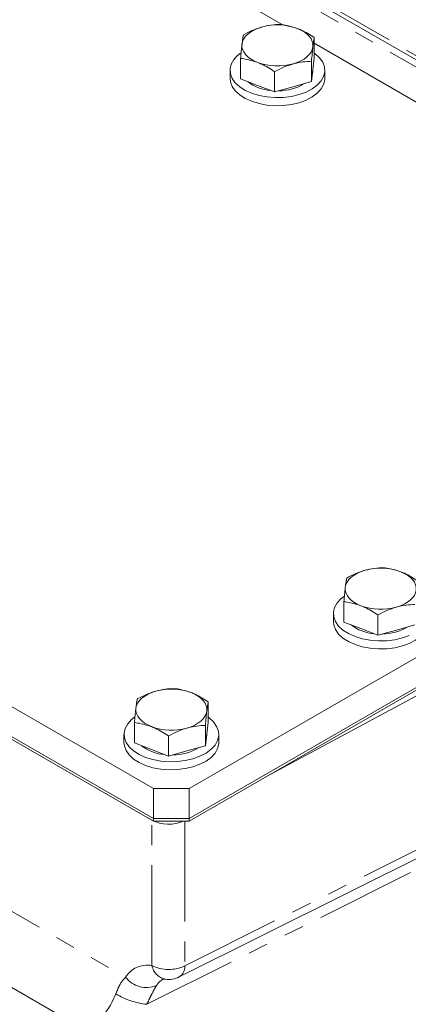
# Model space of a CAD drawing. Units: millimetres. Extents: x 11 to 1180, y 5 to 832.
# Drawn here: x 1015 to 1040, y 676 to 738 of the extents above; entities that cross this region are included whole.
import ezdxf

# ---------------------------------------------------------------- set-up
doc = ezdxf.new("R2010")
doc.units = ezdxf.units.MM
doc.linetypes.add('PHANTOM', pattern=[12.7, 6.35, -1.27, 1.27, -1.27, 1.27, -1.27])

msp = doc.modelspace()

# ---------------------------------------------------------------- linework, layer by layer
at = {"color": 7, "linetype": 'Continuous', "lineweight": 15}
for p, q in [((870.179792, 778.221475), (1023.480545, 689.722834)), ((870.179792, 776.323019), (1023.480545, 687.824378)), ((870.179792, 776.161752), (1023.480545, 687.663111)), ((1023.378597, 687.721964), (870.28174, 776.102899)), ((1031.628303, 738.085759), (1017.046507, 746.50365)), ((1022.063784, 746.273971), (1054.594521, 727.494376)), ((1033.663516, 735.978055), (1033.663516, 737.263319)), ((1047.361429, 729.003218), (1033.663516, 736.910855)), ((1028.995339, 734.660608), (1028.995339, 735.945872)), ((1033.484663, 734.481776), (1033.484663, 735.76704)), ((1033.663516, 735.978055), (1033.574091, 735.229915)), ((1028.329429, 735.196849), (1028.329429, 734.686511)), ((1031.150576, 733.823051), (1031.150576, 735.108316)), ((1033.574091, 735.229915), (1033.484663, 734.481776)), ((1033.579428, 735.196847), (1033.579428, 735.27457)), ((1034.329428, 734.686511), (1034.329428, 735.196849)), ((1030.072958, 734.241829), (1028.995339, 734.660608)), ((1033.484663, 734.481776), (1032.31762, 734.152413)), ((1031.150576, 733.823051), (1030.072958, 734.241829)), ((1032.31762, 734.152413), (1031.150576, 733.823051)), ((1025.743283, 689.722834), (1069.442484, 714.949846)), ((1025.743283, 687.824378), (1069.442484, 713.05139)), ((1025.743283, 687.663111), (1069.442484, 712.890123)), ((1064.632681, 708.787566), (1030.598342, 690.465877)), ((1035.536077, 700.269418), (1035.536077, 701.554682)), ((1034.870167, 700.805656), (1034.870167, 700.295318)), ((1037.691314, 699.431861), (1037.691314, 700.717126)), ((1036.613693, 699.850638), (1035.536077, 700.269418)), ((1040.025401, 700.090586), (1038.85836, 699.761222)), ((1037.691314, 699.431861), (1036.613693, 699.850638)), ((1038.85836, 699.761222), (1037.691314, 699.431861)), ((1025.109394, 677.797888), (1064.287722, 697.362172)), ((1026.946001, 693.933036), (1026.946001, 695.2183)), ((1022.277827, 692.615593), (1022.277827, 693.900857)), ((1026.946001, 693.933036), (1026.856576, 693.184898)), ((1021.611917, 693.151831), (1021.611917, 692.641494)), ((1026.767146, 692.436758), (1026.767146, 693.722022)), ((1026.856576, 693.184898), (1026.767146, 692.436758)), ((1026.861918, 693.151831), (1026.861918, 693.229553)), ((1027.611911, 692.641494), (1027.611911, 693.151831)), ((1023.355443, 692.196813), (1022.277827, 692.615593)), ((1024.433059, 691.778033), (1024.433059, 693.063298)), ((1024.433059, 691.778033), (1023.355443, 692.196813)), ((1025.600105, 692.107394), (1024.433059, 691.778033)), ((1026.767146, 692.436758), (1025.600105, 692.107394)), ((1023.480545, 689.722834), (1025.743283, 689.722834)), ((1023.480545, 687.824378), (1023.480545, 689.722834)), ((1025.743283, 689.722834), (1025.743283, 687.824378)), ((1025.743283, 687.824378), (1023.480545, 687.824378)), ((1023.480545, 687.663111), (1023.480545, 687.824378)), ((1025.743283, 687.663111), (1023.480545, 687.663111)), ((1025.743283, 687.824378), (1025.743283, 687.663111))]:
    msp.add_line(p, q, dxfattribs=at)
at = {"color": 8, "linetype": 'PHANTOM', "lineweight": 0}
for p, q in [((1021.908744, 746.638912), (1054.439481, 727.859317)), ((1054.972378, 726.815305), (1022.441641, 745.5949)), ((1025.462253, 678.506566), (1064.632681, 698.066907)), ((1062.478434, 695.754746), (1023.054851, 676.067993)), ((999.737892, 690.466237), (1021.714118, 677.779632)), ((1023.378597, 678.527563), (1023.378597, 687.721964)), ((1025.462253, 687.663108), (1025.462253, 678.506566)), ((1019.191134, 674.42424), (997.690604, 686.836231))]:
    msp.add_line(p, q, dxfattribs=at)
at = {"color": 7, "linetype": 'Continuous', "lineweight": 15, "flags": 128}
for points in [[(1029.084764, 736.858108), (1029.124187, 737.026481), (1029.20134, 737.190445), (1029.314904, 737.34719), (1029.46294, 737.494036), (1029.64291, 737.628475), (1029.851737, 737.748198), (1030.085847, 737.851166), (1030.341235, 737.935609)], [(1032.585898, 737.846193), (1032.818775, 737.742298), (1033.026169, 737.621744), (1033.204529, 737.486595), (1033.35081, 737.339163), (1033.462499, 737.18197), (1033.537695, 737.017703), (1033.575105, 736.849179), (1033.574091, 736.679275)], [(1030.072958, 735.69119), (1029.84008, 735.795085), (1029.632686, 735.915639), (1029.454326, 736.050787), (1029.308048, 736.198222), (1029.196358, 736.355414), (1029.121161, 736.51968), (1029.083753, 736.688206), (1029.084764, 736.858108)], [(1028.996, 736.285325), (1028.810235, 736.137255), (1028.565634, 735.870432), (1028.405007, 735.583142), (1028.333238, 735.284115), (1028.35251, 734.982436), (1028.462229, 734.687272), (1028.65907, 734.407592), (1028.937047, 734.151892), (1029.287717, 733.927943), (1029.700422, 733.742549), (1030.162622, 733.601344), (1030.660277, 733.508616), (1031.178264, 733.467185), (1031.700843, 733.47831), (1032.212137, 733.541649), (1032.696609, 733.655284), (1033.139544, 733.815756), (1033.527474, 734.018192), (1033.848622, 734.256443), (1034.093224, 734.523266), (1034.253849, 734.810554), (1034.325617, 735.109582), (1034.306348, 735.411262), (1034.196626, 735.706424), (1033.999787, 735.986105), (1033.721808, 736.241804), (1033.663516, 736.284853)], [(1033.574091, 736.679275), (1033.534668, 736.510902), (1033.457518, 736.34694), (1033.343953, 736.190194), (1033.195918, 736.043348), (1033.015948, 735.90891), (1032.807119, 735.789185), (1032.573011, 735.686218), (1032.31762, 735.601774)], [(1033.579428, 735.196847), (1033.578042, 735.151248), (1033.541899, 734.960605)], [(1028.329429, 734.686511), (1028.35251, 734.472099), (1028.462229, 734.176935), (1028.65907, 733.897255), (1028.937047, 733.641554), (1029.287717, 733.417605), (1029.700422, 733.232212), (1030.162622, 733.091006), (1030.660277, 732.998278), (1031.178264, 732.956847), (1031.700843, 732.967973), (1032.212137, 733.031312), (1032.696609, 733.144946), (1033.139544, 733.305419), (1033.527474, 733.507855), (1033.848622, 733.746105), (1034.093224, 734.012928), (1034.253849, 734.300216), (1034.325617, 734.599244), (1034.329428, 734.686511)], [(1035.625502, 702.466915), (1035.664925, 702.635288), (1035.74208, 702.79925), (1035.85564, 702.955999), (1036.003675, 703.102845), (1036.183647, 703.237282), (1036.392475, 703.357008), (1036.626584, 703.459973), (1036.881973, 703.544419)], [(1039.126635, 703.455), (1039.359513, 703.351105), (1039.566907, 703.230551), (1039.745267, 703.095402), (1039.891548, 702.94797), (1040.003237, 702.79078), (1040.078432, 702.626513), (1040.115843, 702.457989), (1040.114826, 702.288083)], [(1035.536741, 701.894133), (1035.350973, 701.746065), (1035.106374, 701.47924), (1034.945747, 701.191951), (1034.873976, 700.892922), (1034.893248, 700.591243), (1035.002967, 700.29608), (1035.199808, 700.016399), (1035.477788, 699.7607), (1035.828455, 699.53675), (1036.241162, 699.351358), (1036.70336, 699.210151), (1037.201014, 699.117423), (1037.718999, 699.075993), (1038.241578, 699.087119), (1038.752872, 699.150458), (1039.237345, 699.264092), (1039.680282, 699.424563)], [(1036.613693, 701.299998), (1036.380816, 701.403894), (1036.173422, 701.524447), (1035.995061, 701.659596), (1035.848791, 701.807029), (1035.737096, 701.964221), (1035.661901, 702.128488), (1035.62449, 702.297013), (1035.625502, 702.466915)], [(1040.114826, 702.288083), (1040.075403, 702.119711), (1039.998259, 701.955748), (1039.884694, 701.799003), (1039.736653, 701.652154), (1039.556686, 701.51772), (1039.347859, 701.397994), (1039.113749, 701.295028), (1038.85836, 701.210582)], [(1034.870167, 700.295318), (1034.893248, 700.080906), (1035.002967, 699.785742), (1035.199808, 699.506062), (1035.477788, 699.250363), (1035.828455, 699.026412), (1036.241162, 698.84102), (1036.70336, 698.699813), (1037.201014, 698.607085), (1037.718999, 698.565656), (1038.241578, 698.576781), (1038.752872, 698.640121), (1039.237345, 698.753755), (1039.680282, 698.914226), (1040.068212, 699.116665), (1040.38936, 699.354912), (1040.63396, 699.621737), (1040.794586, 699.909026), (1040.866352, 700.208053), (1040.870166, 700.295321)], [(1022.367252, 694.81309), (1022.406675, 694.981463), (1022.48383, 695.145425), (1022.59739, 695.302174), (1022.745425, 695.44902), (1022.925397, 695.583457), (1023.134224, 695.703183), (1023.368334, 695.806148), (1023.623718, 695.890591)], [(1025.868385, 695.801176), (1026.101263, 695.69728), (1026.308657, 695.576726), (1026.487017, 695.441578), (1026.633298, 695.294145), (1026.744982, 695.136952), (1026.820177, 694.972686), (1026.857588, 694.804161), (1026.856576, 694.634258)], [(1023.355443, 693.646173), (1023.122566, 693.750069), (1022.915172, 693.870622), (1022.736811, 694.005771), (1022.590535, 694.153201), (1022.478846, 694.310397), (1022.403646, 694.47466), (1022.36624, 694.643188), (1022.367252, 694.81309)], [(1026.856576, 694.634258), (1026.817153, 694.465886), (1026.740003, 694.30192), (1026.626439, 694.145175), (1026.478403, 693.998329), (1026.298431, 693.863892), (1026.089604, 693.744166), (1025.855494, 693.641201), (1025.600105, 693.556754)], [(1022.278485, 694.240305), (1022.092718, 694.092237), (1021.848119, 693.825413), (1021.687492, 693.538123), (1021.615726, 693.239097), (1021.634998, 692.937418), (1021.744717, 692.642255), (1021.941558, 692.362575), (1022.219533, 692.106872), (1022.570205, 691.882925), (1022.982907, 691.69753), (1023.44511, 691.556326), (1023.942764, 691.463598), (1024.460749, 691.422169), (1024.983328, 691.433294), (1025.494622, 691.496633), (1025.979095, 691.610267), (1026.422032, 691.770739), (1026.809957, 691.973174), (1027.13111, 692.211425), (1027.375709, 692.47825), (1027.536336, 692.765539), (1027.608102, 693.064565), (1027.58883, 693.366244), (1027.479111, 693.661407), (1027.28227, 693.941088), (1027.004296, 694.19679), (1026.946001, 694.239834)], [(1026.861918, 693.151831), (1026.860527, 693.106229), (1026.824387, 692.915585)], [(1021.611917, 692.641494), (1021.634998, 692.427081), (1021.744717, 692.131917), (1021.941558, 691.852237), (1022.219533, 691.596535), (1022.570205, 691.372588), (1022.982907, 691.187193), (1023.44511, 691.045988), (1023.942764, 690.95326), (1024.460749, 690.911831), (1024.983328, 690.922956), (1025.494622, 690.986296), (1025.979095, 691.09993), (1026.422032, 691.260401), (1026.809957, 691.462837), (1027.13111, 691.701088), (1027.375709, 691.967912), (1027.536336, 692.255202), (1027.608102, 692.554228), (1027.611911, 692.641494)]]:
    msp.add_lwpolyline(points, dxfattribs=at)
at = {"color": 7, "linetype": 'Continuous', "lineweight": 15}
for centre, radius, start, end in [((1031.324161, 734.391319), 3.678062, 69.93756764, 105.50010069), ((1031.334695, 739.146076), 3.678073, 249.93762273, 285.5000456), ((1031.082811, 736.549319), 2.63363, 231.61739492, 265.9089007), ((1031.41823, 737.019006), 3.120009, 270.02664409, 301.49352355), ((1037.864893, 700.000105), 3.678083, 69.93759434, 105.49991897), ((1037.875433, 704.754911), 3.678099, 249.93771635, 285.49996268), ((1037.623512, 702.158028), 2.633528, 231.61665541, 265.90960602), ((1037.958983, 702.627752), 3.119946, 270.02631836, 301.49384928), ((1024.606645, 692.346262), 3.678099, 69.93771635, 105.49996268), ((1024.617185, 697.101068), 3.678083, 249.93759434, 285.49991897), ((1024.365232, 694.504126), 2.633449, 231.6161286, 265.91013284), ((1024.700755, 694.973851), 3.119871, 270.02592622, 301.49424141), ((1024.444511, 689.797415), 2.333167, 242.81579049, 293.82734654), ((1024.439256, 679.139868), 1.5, 262.53852661, 296.53593554)]:
    msp.add_arc(centre, radius, start, end, dxfattribs=at)
at = {"color": 8, "linetype": 'PHANTOM', "lineweight": 0}
for centre, radius, start, end in [((1024.441279, 680.58642), 2.316934, 242.69942458, 296.14584623), ((1024.466318, 678.738023), 1.107895, 190.9506603, 258.44867904), ((1024.698706, 678.444559), 0.766061, 302.41883394, 4.64272977), ((1023.041616, 678.817798), 1.685242, 218.02708682, 291.58255434), ((1023.584596, 680.906424), 4.867345, 239.19310965, 263.75175384)]:
    msp.add_arc(centre, radius, start, end, dxfattribs=at)
for centre, major_axis, ratio, start_param, end_param in [((1024.529584, 674.433467), (-2.25256, 3.901969), 0.576678737, 5.867135742, 6.582202126), ((1025.590244, 675.045773), (-1.581564, 2.558912), 0.575632205, 6.229311321, 6.564905362), ((1019.113226, 676.831869), (1.623638, 2.52524), 0.606746659, 3.990869699, 5.045229688)]:
    msp.add_ellipse(centre, major_axis=major_axis, ratio=ratio, start_param=start_param, end_param=end_param, dxfattribs=at)
at = {"color": 7, "linetype": 'Continuous', "lineweight": 15}
for points, knots in [([(1031.508279, 738.100876), (1031.318746, 738.09325), (1030.936205, 738.077858), (1030.540756, 737.983312), (1030.341235, 737.935609)], [0, 0, 0, 0, 0.495457285, 1, 1, 1, 1]), ([(1032.585898, 737.846193), (1032.292724, 737.938706), (1031.92792, 738.053822), (1031.577154, 738.093153), (1031.508279, 738.100876)], [0, 0, 0, 0, 0.803645432, 1, 1, 1, 1]), ([(1029.174192, 737.442151), (1029.159668, 737.366514), (1029.130353, 737.213853), (1029.100052, 736.977406), (1029.084764, 736.858108)], [0, 0, 0, 0, 0.495457136, 1, 1, 1, 1]), ([(1030.341235, 737.935609), (1030.313573, 737.927607), (1030.104085, 737.867003), (1029.709112, 737.71969), (1029.353585, 737.535228), (1029.174192, 737.442151)], [0, 0, 0, 0, 0.070088308, 0.530782755, 1, 1, 1, 1]), ([(1033.663516, 737.263319), (1033.386346, 737.438952), (1033.030833, 737.664228), (1032.666241, 737.813335), (1032.585898, 737.846193)], [0, 0, 0, 0, 0.779634202, 1, 1, 1, 1]), ([(1029.084764, 736.858108), (1029.082646, 736.840179), (1029.066601, 736.7044), (1029.036324, 736.415361), (1029.009084, 736.103321), (1028.995339, 735.945872)], [0, 0, 0, 0, 0.070088724, 0.5307839318, 1, 1, 1, 1]), ([(1033.574091, 736.679275), (1033.576211, 736.696812), (1033.592262, 736.829619), (1033.622529, 737.046984), (1033.64977, 737.190768), (1033.663516, 737.263319)], [0, 0, 0, 0, 0.070090854, 0.530783937, 1, 1, 1, 1]), ([(1033.484663, 735.76704), (1033.499187, 735.934405), (1033.528502, 736.272203), (1033.558803, 736.542765), (1033.574091, 736.679275)], [0, 0, 0, 0, 0.495457136, 1, 1, 1, 1]), ([(1028.995339, 735.945872), (1029.064213, 735.93815), (1029.41498, 735.89882), (1029.779784, 735.783703), (1030.072958, 735.69119)], [0, 0, 0, 0, 0.19635187, 1, 1, 1, 1]), ([(1030.072958, 735.69119), (1030.1533, 735.658332), (1030.517893, 735.509225), (1030.873406, 735.283949), (1031.150576, 735.108316)], [0, 0, 0, 0, 0.220363034, 1, 1, 1, 1]), ([(1031.150576, 735.108316), (1031.340109, 735.207669), (1031.72265, 735.408199), (1032.118099, 735.536859), (1032.31762, 735.601774)], [0, 0, 0, 0, 0.495457285, 1, 1, 1, 1]), ([(1032.31762, 735.601774), (1032.345283, 735.609384), (1032.554771, 735.667019), (1032.949745, 735.742655), (1033.305271, 735.758862), (1033.484663, 735.76704)], [0, 0, 0, 0, 0.070090976, 0.530785391, 1, 1, 1, 1]), ([(1036.881973, 703.544419), (1036.85431, 703.536416), (1036.644822, 703.475811), (1036.249851, 703.328497), (1035.894324, 703.144036), (1035.714932, 703.05096)], [0, 0, 0, 0, 0.07009104, 0.530784962, 1, 1, 1, 1]), ([(1038.04902, 703.709684), (1037.859486, 703.702058), (1037.476945, 703.686664), (1037.081494, 703.59212), (1036.881973, 703.544419)], [0, 0, 0, 0, 0.495459466, 1, 1, 1, 1]), ([(1039.126635, 703.455), (1038.833462, 703.547515), (1038.46866, 703.662633), (1038.117893, 703.701962), (1038.04902, 703.709684)], [0, 0, 0, 0, 0.803648024, 1, 1, 1, 1]), ([(1040.204257, 702.872128), (1039.927087, 703.047762), (1039.571576, 703.273039), (1039.206979, 703.422143), (1039.126635, 703.455)], [0, 0, 0, 0, 0.779636544, 1, 1, 1, 1]), ([(1035.714932, 703.05096), (1035.700407, 702.975322), (1035.671091, 702.822661), (1035.64079, 702.586213), (1035.625502, 702.466915)], [0, 0, 0, 0, 0.495458184, 1, 1, 1, 1]), ([(1035.625502, 702.466915), (1035.623382, 702.448985), (1035.607331, 702.313207), (1035.577064, 702.024169), (1035.549823, 701.712131), (1035.536077, 701.554682)], [0, 0, 0, 0, 0.070091127, 0.530785998, 1, 1, 1, 1]), ([(1035.536077, 701.554682), (1035.604951, 701.54696), (1035.955717, 701.507631), (1036.32052, 701.392512), (1036.613693, 701.299998)], [0, 0, 0, 0, 0.196351976, 1, 1, 1, 1]), ([(1036.613693, 701.299998), (1036.694037, 701.267141), (1037.058633, 701.118037), (1037.414144, 700.89276), (1037.691314, 700.717126)], [0, 0, 0, 0, 0.220363456, 1, 1, 1, 1]), ([(1038.85836, 701.210582), (1038.886023, 701.218193), (1039.095511, 701.275827), (1039.490483, 701.351466), (1039.846009, 701.367673), (1040.025401, 701.37585)], [0, 0, 0, 0, 0.07009104, 0.530784962, 1, 1, 1, 1]), ([(1037.691314, 700.717126), (1037.880846, 700.816479), (1038.263387, 701.017008), (1038.658837, 701.145668), (1038.85836, 701.210582)], [0, 0, 0, 0, 0.495454196, 1, 1, 1, 1]), ([(1023.623718, 695.890591), (1023.596056, 695.882589), (1023.386568, 695.821988), (1022.991602, 695.674672), (1022.636075, 695.490211), (1022.456682, 695.397135)], [0, 0, 0, 0, 0.070086069, 0.530782454, 1, 1, 1, 1]), ([(1024.790764, 696.055856), (1024.601232, 696.048231), (1024.218691, 696.03284), (1023.823241, 695.938294), (1023.623718, 695.890591)], [0, 0, 0, 0, 0.495454196, 1, 1, 1, 1]), ([(1025.868385, 695.801176), (1025.57521, 695.893689), (1025.210405, 696.008805), (1024.859638, 696.048134), (1024.790764, 696.055856)], [0, 0, 0, 0, 0.803648236, 1, 1, 1, 1]), ([(1026.946001, 695.2183), (1026.66883, 695.393933), (1026.313316, 695.619208), (1025.948727, 695.768317), (1025.868385, 695.801176)], [0, 0, 0, 0, 0.779637389, 1, 1, 1, 1]), ([(1022.456682, 695.397135), (1022.442157, 695.321497), (1022.412841, 695.168836), (1022.38254, 694.932388), (1022.367252, 694.81309)], [0, 0, 0, 0, 0.495458184, 1, 1, 1, 1]), ([(1026.856576, 694.634258), (1026.858696, 694.651796), (1026.874747, 694.784603), (1026.905014, 695.001967), (1026.932256, 695.14575), (1026.946001, 695.2183)], [0, 0, 0, 0, 0.070091127, 0.530785998, 1, 1, 1, 1]), ([(1022.367252, 694.81309), (1022.365132, 694.795161), (1022.349081, 694.659382), (1022.318814, 694.370344), (1022.291573, 694.058306), (1022.277827, 693.900857)], [0, 0, 0, 0, 0.070091127, 0.530785998, 1, 1, 1, 1]), ([(1026.767146, 693.722022), (1026.781671, 693.889387), (1026.810987, 694.227186), (1026.841288, 694.497748), (1026.856576, 694.634258)], [0, 0, 0, 0, 0.495458184, 1, 1, 1, 1]), ([(1022.277827, 693.900857), (1022.346699, 693.893134), (1022.697457, 693.853798), (1023.062265, 693.738684), (1023.355443, 693.646173)], [0, 0, 0, 0, 0.196350922, 1, 1, 1, 1]), ([(1023.355443, 693.646173), (1023.435787, 693.613316), (1023.800383, 693.464213), (1024.155891, 693.238934), (1024.433059, 693.063298)], [0, 0, 0, 0, 0.220363691, 1, 1, 1, 1]), ([(1024.433059, 693.063298), (1024.622592, 693.162652), (1025.005133, 693.363182), (1025.400584, 693.491841), (1025.600105, 693.556754)], [0, 0, 0, 0, 0.495459466, 1, 1, 1, 1]), ([(1025.600105, 693.556754), (1025.627768, 693.564365), (1025.837256, 693.621999), (1026.232227, 693.697638), (1026.587754, 693.713845), (1026.767146, 693.722022)], [0, 0, 0, 0, 0.07009104, 0.530784962, 1, 1, 1, 1]), ([(1024.088519, 677.648948), (1024.088476, 677.648986), (1024.088318, 677.649123), (1024.110438, 677.657098), (1024.181395, 677.660039), (1024.234893, 677.653702), (1024.244467, 677.652568)], [0, 0, 0, 0, 0.158500125, 0.583782811, 0.925512844, 1, 1, 1, 1])]:
    msp.add_open_spline(points, degree=3, knots=knots, dxfattribs=at)
at = {"color": 8, "linetype": 'PHANTOM', "lineweight": 0}
for points, knots in [([(1021.091804, 676.72587), (1021.168683, 676.913854), (1021.261419, 677.140612), (1021.466881, 677.512201), (1021.600085, 677.656285), (1021.714118, 677.779632)], [0, 0, 0, 0, 0.4109883225, 0.4957565518, 1, 1, 1, 1]), ([(1023.661518, 677.250711), (1023.577055, 677.099267), (1023.446722, 676.865577), (1023.235764, 676.430338), (1023.11599, 676.190446), (1023.054851, 676.067993)], [0, 0, 0, 0, 0.474081002, 0.731544787, 1, 1, 1, 1])]:
    msp.add_open_spline(points, degree=3, knots=knots, dxfattribs=at)

doc.saveas('drawing.dxf')
